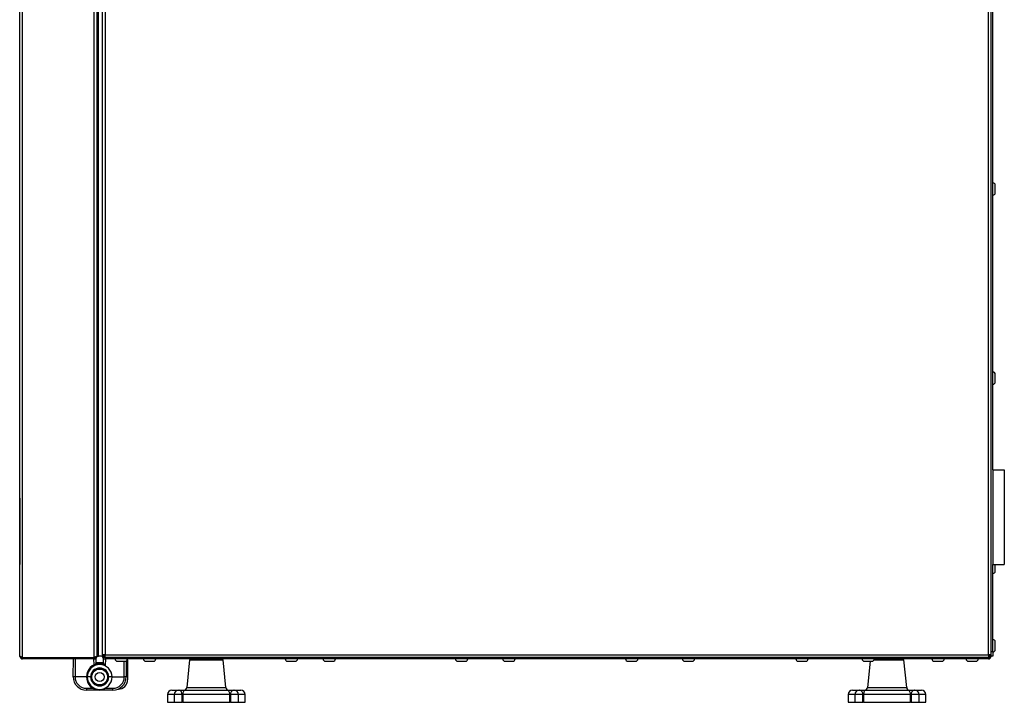
# Model space of a CAD drawing. Units: millimetres. Extents: x 5 to 3506, y 48 to 2614.
# Drawn here: x 2986 to 3506, y 1181 to 1542 of the extents above; entities that cross this region are included whole.
import ezdxf

# ---------------------------------------------------------------- set-up
doc = ezdxf.new("R2010")
doc.units = ezdxf.units.MM

msp = doc.modelspace()

# ---------------------------------------------------------------- linework, layer by layer
at = {"color": 7, "linetype": 'ByBlock', "lineweight": -2}
for p, q in [((2987.22, 1204.68), (2987.22, 1791.44)), ((3025.14, 1204.68), (3025.14, 1791.44)), ((2985.78, 1205.25), (2985.78, 1790.87)), ((3027.38, 1207.75), (3027.38, 1788.37)), ((3029.38, 1790.8), (3029.38, 1206.05)), ((3030.82, 1790.87), (3030.82, 1206.05)), ((3497.94, 1206.05), (3497.94, 1790.87)), ((3499.38, 1207.75), (3499.38, 1790.86)), ((3499.38, 1206.05), (3499.38, 1790.8)), ((3500.38, 1303.81), (3500.38, 1790.86)), ((3026.58, 1207.75), (3026.58, 1696.51)), ((3026.58, 1205.32), (3026.58, 1696.51)), ((3501.58, 1452.31), (3501.58, 1454.36)), ((3501.58, 1450.26), (3501.58, 1452.31)), ((3501.58, 1352.31), (3501.58, 1354.36)), ((3501.58, 1350.26), (3501.58, 1352.31)), ((3500.38, 1303.81), (3500.38, 1253.81)), ((3500.38, 1303.81), (3506.38, 1303.81)), ((3506.38, 1303.81), (3506.38, 1253.81)), ((2985.78, 1288.81), (2985.68, 1288.81)), ((2985.68, 1288.81), (2985.68, 1286.81)), ((2985.78, 1286.81), (2985.68, 1286.81)), ((2985.68, 1286.81), (2985.68, 1255.81)), ((2985.78, 1255.81), (2985.68, 1255.81)), ((2985.68, 1255.81), (2985.68, 1253.81)), ((2985.78, 1253.81), (2985.68, 1253.81)), ((3500.38, 1253.81), (3506.38, 1253.81)), ((3500.38, 1207.75), (3500.38, 1253.81)), ((3501.58, 1252.31), (3501.58, 1253.81)), ((3501.58, 1250.26), (3501.58, 1252.31)), ((3501.58, 1210.81), (3501.58, 1212.86)), ((3501.58, 1208.76), (3501.58, 1210.81)), ((2986.58, 1204.85), (2986.58, 1204.31)), ((3006.58, 1204.31), (2986.58, 1204.31)), ((2987.22, 1204.68), (3025.14, 1204.68)), ((2987.22, 1203.81), (2987.22, 1204.31)), ((3025.14, 1203.81), (2987.22, 1203.81)), ((3005.58, 1204.68), (3005.58, 1204.31)), ((3025.58, 1204.31), (3005.58, 1204.31)), ((3006.58, 1204.68), (3006.58, 1204.31)), ((3013.98, 1194.37), (3014.06, 1203.81)), ((3015.06, 1203.81), (3014.98, 1194.37)), ((3025.14, 1204.31), (3025.14, 1203.81)), ((3025.14, 1203.81), (3025.96, 1203.81)), ((3025.58, 1204.81), (3025.58, 1204.31)), ((3025.96, 1203.81), (3025.98, 1201.31)), ((3026.58, 1207.75), (3027.38, 1207.75)), ((3026.58, 1205.25), (3026.58, 1205.32)), ((3026.58, 1205.25), (3027.38, 1205.25)), ((3027.38, 1207.69), (3027.38, 1207.75)), ((3027.38, 1205.25), (3027.38, 1207.69)), ((3029.38, 1205.25), (3027.38, 1205.25)), ((3030.82, 1206.05), (3029.38, 1206.05)), ((3029.38, 1205.4), (3029.38, 1205.34)), ((3029.38, 1205.34), (3029.38, 1205.25)), ((3029.38, 1205.34), (3030.18, 1205.34)), ((3030.18, 1205.25), (3029.38, 1205.25)), ((3029.98, 1201.31), (3030, 1203.81)), ((3030, 1203.81), (3030.82, 1203.81)), ((3030.18, 1205.4), (3030.18, 1205.34)), ((3030.18, 1205.34), (3030.18, 1205.25)), ((3030.82, 1205.25), (3030.18, 1205.25)), ((3030.82, 1206.05), (3497.94, 1206.05)), ((3030.82, 1204.61), (3030.82, 1206.05)), ((3030.82, 1204.61), (3030.82, 1203.81)), ((3459.38, 1204.61), (3030.82, 1204.61)), ((3497.94, 1203.81), (3030.82, 1203.81)), ((3031, 1203.81), (3030.97, 1200.32)), ((3042.78, 1203.31), (3042.52, 1203.31)), ((3042.78, 1203.31), (3042.78, 1201.87)), ((3075.48, 1203.3), (3074.02, 1188.65)), ((3075.49, 1203.3), (3084.35, 1203.3)), ((3078.84, 1203.34), (3079.24, 1203.81)), ((3081.81, 1203.81), (3081.61, 1203.34)), ((3084.35, 1203.3), (3093.28, 1203.3)), ((3086.95, 1203.81), (3087.15, 1203.34)), ((3089.52, 1203.81), (3089.93, 1203.34)), ((3094.75, 1188.65), (3093.28, 1203.3)), ((3437.51, 1203.3), (3444.35, 1203.3)), ((3438.84, 1203.34), (3439.24, 1203.81)), ((3441.81, 1203.81), (3441.61, 1203.34)), ((3444.35, 1203.3), (3453.28, 1203.3)), ((3446.95, 1203.81), (3447.15, 1203.34)), ((3449.52, 1203.81), (3449.93, 1203.34)), ((3454.75, 1188.65), (3453.28, 1203.3)), ((3459.38, 1204.96), (3459.38, 1204.61)), ((3479.38, 1204.61), (3459.38, 1204.61)), ((3478.38, 1204.96), (3478.38, 1204.61)), ((3498.38, 1204.61), (3478.38, 1204.61)), ((3479.38, 1204.96), (3479.38, 1204.61)), ((3497.94, 1206.05), (3497.94, 1204.96)), ((3499.38, 1206.05), (3497.94, 1206.05)), ((3497.94, 1204.61), (3497.94, 1203.81)), ((3498.38, 1206.05), (3498.38, 1204.61)), ((3498.58, 1205.34), (3498.58, 1206.05)), ((3499.38, 1205.34), (3498.58, 1205.34)), ((3498.58, 1205.25), (3498.58, 1205.34)), ((3498.58, 1205.25), (3499.38, 1205.25)), ((3499.38, 1207.75), (3500.38, 1207.75)), ((3499.38, 1205.34), (3499.38, 1206.05)), ((3499.38, 1205.25), (3499.38, 1205.34)), ((3500.38, 1205.25), (3499.38, 1205.25)), ((3500.38, 1207.75), (3500.38, 1205.25)), ((3025.98, 1201.87), (3029.99, 1201.87)), ((3025.98, 1201.31), (3027.98, 1201.31)), ((3027.98, 1201.31), (3027.98, 1200.86)), ((3027.98, 1201.31), (3029.98, 1201.31)), ((3030.97, 1200.32), (3030.59, 1200.32)), ((3037.33, 1202.61), (3039.38, 1202.61)), ((3039.38, 1202.61), (3041.43, 1202.61)), ((3041.91, 1202.71), (3041.98, 1194.37)), ((3042.78, 1201.87), (3042.78, 1192.87)), ((3052.33, 1202.61), (3054.38, 1202.61)), ((3054.38, 1202.61), (3056.43, 1202.61)), ((3127.33, 1202.61), (3129.38, 1202.61)), ((3129.38, 1202.61), (3131.43, 1202.61)), ((3147.33, 1202.61), (3149.38, 1202.61)), ((3149.38, 1202.61), (3151.43, 1202.61)), ((3217.33, 1202.61), (3219.38, 1202.61)), ((3219.38, 1202.61), (3221.43, 1202.61)), ((3242.33, 1202.61), (3244.38, 1202.61)), ((3244.38, 1202.61), (3246.43, 1202.61)), ((3307.33, 1202.61), (3309.38, 1202.61)), ((3309.38, 1202.61), (3311.43, 1202.61)), ((3337.33, 1202.61), (3339.38, 1202.61)), ((3339.38, 1202.61), (3341.43, 1202.61)), ((3397.33, 1202.61), (3399.38, 1202.61)), ((3399.38, 1202.61), (3401.43, 1202.61)), ((3432.33, 1202.61), (3434.38, 1202.61)), ((3435.41, 1202.61), (3434.02, 1188.65)), ((3434.38, 1202.61), (3436.43, 1202.61)), ((3469.33, 1202.61), (3471.38, 1202.61)), ((3471.38, 1202.61), (3473.43, 1202.61)), ((3487.33, 1202.61), (3489.38, 1202.61)), ((3489.38, 1202.61), (3491.43, 1202.61)), ((3020.98, 1194.31), (3014.98, 1194.31)), ((3023.23, 1194.31), (3021.43, 1194.31)), ((3034.53, 1194.31), (3032.73, 1194.31)), ((3034.53, 1194.31), (3040.98, 1194.31)), ((3020.98, 1188.3), (3020.98, 1187.31)), ((3027.98, 1187.31), (3020.98, 1187.31)), ((3027.98, 1187.31), (3027.98, 1187.76)), ((3034.98, 1187.31), (3027.98, 1187.31)), ((3030.59, 1188.3), (3034.98, 1188.3)), ((3034.98, 1187.31), (3034.98, 1188.3)), ((3066.18, 1187.3), (3069.63, 1187.3)), ((3069.63, 1187.3), (3069.96, 1187.3)), ((3069.96, 1187.3), (3073.3, 1187.3)), ((3073.3, 1187.3), (3095.34, 1187.3)), ((3095.34, 1187.3), (3098.68, 1187.3)), ((3098.68, 1187.3), (3099.02, 1187.3)), ((3099.02, 1187.3), (3102.58, 1187.3)), ((3426.18, 1187.3), (3429.63, 1187.3)), ((3429.63, 1187.3), (3429.96, 1187.3)), ((3429.96, 1187.3), (3433.3, 1187.3)), ((3433.3, 1187.3), (3455.34, 1187.3)), ((3455.34, 1187.3), (3458.68, 1187.3)), ((3458.68, 1187.3), (3459.02, 1187.3)), ((3459.02, 1187.3), (3462.58, 1187.3)), ((3063.88, 1185), (3063.88, 1180.9)), ((3067.33, 1185), (3067.33, 1180.9)), ((3071.52, 1180.9), (3071.52, 1185)), ((3071.9, 1185), (3071.52, 1185)), ((3071.9, 1185), (3071.9, 1180.9)), ((3096.73, 1185), (3071.9, 1185)), ((3096.73, 1180.9), (3096.73, 1185)), ((3097.11, 1185), (3096.73, 1185)), ((3097.11, 1185), (3097.11, 1180.9)), ((3101.32, 1180.9), (3101.32, 1185)), ((3104.88, 1180.9), (3104.88, 1185)), ((3423.88, 1185), (3423.88, 1180.9)), ((3427.33, 1185), (3427.33, 1180.9)), ((3431.52, 1180.9), (3431.52, 1185)), ((3431.9, 1185), (3431.52, 1185)), ((3456.73, 1185), (3431.9, 1185)), ((3431.9, 1185), (3431.9, 1180.9)), ((3456.73, 1180.9), (3456.73, 1185)), ((3457.11, 1185), (3456.73, 1185)), ((3457.11, 1185), (3457.11, 1180.9)), ((3461.32, 1180.9), (3461.32, 1185)), ((3464.88, 1180.9), (3464.88, 1185)), ((3063.88, 1180.9), (3067.33, 1180.9)), ((3067.33, 1180.9), (3071.52, 1180.9)), ((3071.9, 1180.9), (3071.52, 1180.9)), ((3071.9, 1180.9), (3096.73, 1180.9)), ((3097.11, 1180.9), (3096.73, 1180.9)), ((3097.11, 1180.9), (3101.32, 1180.9)), ((3101.32, 1180.9), (3104.88, 1180.9)), ((3423.88, 1180.9), (3427.33, 1180.9)), ((3427.33, 1180.9), (3431.52, 1180.9)), ((3431.9, 1180.9), (3431.52, 1180.9)), ((3431.9, 1180.9), (3456.73, 1180.9)), ((3457.11, 1180.9), (3456.73, 1180.9)), ((3457.11, 1180.9), (3461.32, 1180.9)), ((3461.32, 1180.9), (3464.88, 1180.9))]:
    msp.add_line(p, q, dxfattribs=at)
at = {"color": 8, "linetype": 'ByBlock', "lineweight": -2}
for p, q in [((3024.99, 1200.64), (3024.96, 1203.81)), ((3040.98, 1194.37), (3040.91, 1202.61)), ((3042.78, 1201.87), (3041.92, 1201.87)), ((3020.98, 1188.3), (3024.39, 1188.3)), ((3074.02, 1188.65), (3084.34, 1188.65)), ((3084.34, 1188.65), (3094.75, 1188.65)), ((3434.02, 1188.65), (3444.34, 1188.65)), ((3444.34, 1188.65), (3454.75, 1188.65)), ((3067.33, 1185), (3063.88, 1185)), ((3071.52, 1185), (3067.33, 1185)), ((3101.32, 1185), (3097.11, 1185)), ((3104.88, 1185), (3101.32, 1185)), ((3427.33, 1185), (3423.88, 1185)), ((3431.52, 1185), (3427.33, 1185)), ((3461.32, 1185), (3457.11, 1185)), ((3464.88, 1185), (3461.32, 1185))]:
    msp.add_line(p, q, dxfattribs=at)
at = {"color": 7, "linetype": 'ByBlock', "lineweight": -2, "flags": 128}
for points in [[(3025.61, 1204.81), (3025.6, 1204.8), (3025.58, 1204.78)], [(3073.3, 1187.3), (3073.03, 1187.26), (3072.77, 1187.13), (3072.52, 1186.92), (3072.31, 1186.63), (3072.14, 1186.28), (3072.01, 1185.88), (3071.93, 1185.45), (3071.9, 1185)], [(3095.34, 1187.3), (3095.61, 1187.26), (3095.87, 1187.13), (3096.11, 1186.92), (3096.32, 1186.63), (3096.5, 1186.28), (3096.62, 1185.88), (3096.7, 1185.45), (3096.73, 1185)], [(3433.3, 1187.3), (3433.03, 1187.26), (3432.77, 1187.13), (3432.52, 1186.92), (3432.31, 1186.63), (3432.14, 1186.28), (3432.01, 1185.88), (3431.93, 1185.45), (3431.9, 1185)], [(3455.34, 1187.3), (3455.61, 1187.26), (3455.87, 1187.13), (3456.11, 1186.92), (3456.32, 1186.63), (3456.5, 1186.28), (3456.62, 1185.88), (3456.7, 1185.45), (3456.73, 1185)]]:
    msp.add_lwpolyline(points, dxfattribs=at)
at = {"color": 7, "linetype": 'ByBlock', "lineweight": -2}
for radius in [4.62, 4.2, 2.35]:
    msp.add_circle((3027.98, 1194.31), radius, dxfattribs=at)
for centre, radius, start, end in [((3500.38, 1454.36), 1.2, 0, 90), ((3500.38, 1450.26), 1.2, 270, 0), ((3500.38, 1354.36), 1.2, 0, 90), ((3500.38, 1350.26), 1.2, 270, 0), ((3500.38, 1250.26), 1.2, 270, 0), ((3500.38, 1212.86), 1.2, 0, 90), ((3500.38, 1208.76), 1.2, 270, 0), ((2987.22, 1205.25), 1.44, 180, 270), ((3025.14, 1205.25), 1.44, 270, 0), ((3030.82, 1205.25), 1.44, 180, 270), ((3030.82, 1205.25), 0.64, 180, 270), ((3037.33, 1203.81), 1.2, 180, 270), ((3041.43, 1203.81), 1.2, 270, 0), ((3052.33, 1203.81), 1.2, 180, 270), ((3056.43, 1203.81), 1.2, 270, 0), ((3127.33, 1203.81), 1.2, 180, 270), ((3131.43, 1203.81), 1.2, 270, 0), ((3147.33, 1203.81), 1.2, 180, 270), ((3151.43, 1203.81), 1.2, 270, 0), ((3217.33, 1203.81), 1.2, 180, 270), ((3221.43, 1203.81), 1.2, 270, 0), ((3242.33, 1203.81), 1.2, 180, 270), ((3246.43, 1203.81), 1.2, 270, 0), ((3307.33, 1203.81), 1.2, 180, 270), ((3311.43, 1203.81), 1.2, 270, 0), ((3337.33, 1203.81), 1.2, 180, 270), ((3341.43, 1203.81), 1.2, 270, 0), ((3397.33, 1203.81), 1.2, 180, 270), ((3401.43, 1203.81), 1.2, 270, 0), ((3432.33, 1203.81), 1.2, 180, 270), ((3436.43, 1203.81), 1.2, 270, 0), ((3469.33, 1203.81), 1.2, 180, 270), ((3473.43, 1203.81), 1.2, 270, 0), ((3487.33, 1203.81), 1.2, 180, 270), ((3491.43, 1203.81), 1.2, 270, 0), ((3497.94, 1205.25), 1.44, 270, 0), ((3497.94, 1205.25), 0.64, 313.4325, 0), ((3027.98, 1194.31), 7, 90, 180), ((3027.98, 1194.31), 6.55, 0, 180), ((3027.98, 1194.31), 4.75, 0, 180), ((3020.98, 1194.31), 7, 179.5, 180), ((3014.48, 1165.72), 28.65, 89.0002, 90.9998), ((3020.98, 1194.31), 7, 180, 270), ((3020.98, 1194.32), 6, 179.5, 180.0833), ((3020.98, 1194.3), 6, 179.9167, 270), ((3027.98, 1194.31), 7, 180, 270), ((3027.98, 1194.31), 6.55, 180, 0), ((3027.98, 1194.31), 4.75, 180, 0), ((3034.98, 1194.31), 7, 270, 0), ((3034.98, 1194.3), 6, 270, 0.0833), ((3037.78, 1192.87), 5, 270, 0), ((3034.98, 1194.32), 6, 359.9167, 0.5), ((3041.48, 1165.72), 28.65, 89.0002, 90.9998), ((3034.98, 1194.31), 7, 0, 0.5), ((3066.18, 1185), 2.3, 90, 180), ((3069.63, 1185), 2.3, 90, 180), ((3069.5, 1185.32), 2.04, 351.1864, 76.8892), ((3072.53, 1188.8), 1.5, 270, 354.2894), ((3096.24, 1188.8), 1.5, 185.7106, 270), ((3099.13, 1185.31), 2.04, 102.7765, 188.6691), ((3099.02, 1185), 2.3, 0, 90), ((3102.58, 1185), 2.3, 0, 90), ((3426.18, 1185), 2.3, 90, 180), ((3429.63, 1185), 2.3, 90, 180), ((3429.5, 1185.32), 2.04, 351.1864, 76.8892), ((3432.53, 1188.8), 1.5, 270, 354.2894), ((3456.24, 1188.8), 1.5, 185.7106, 270), ((3459.13, 1185.31), 2.04, 102.7765, 188.6691), ((3459.02, 1185), 2.3, 0, 90), ((3462.58, 1185), 2.3, 0, 90)]:
    msp.add_arc(centre, radius, start, end, dxfattribs=at)
for centre, major_axis, start_param, end_param in [((3024.99, 1200.31), (0.991, 1), 0.004325, 0.981267), ((3030.97, 1200.31), (-0.991, 1), 4.71679, 6.27886)]:
    msp.add_ellipse(centre, major_axis=major_axis, ratio=0.004363, start_param=start_param, end_param=end_param, dxfattribs=at)
msp.add_open_spline([(2987.22, 1204.68), (2987.04, 1204.73), (2986.66, 1204.82), (2986.18, 1204.96), (2985.85, 1205.11), (2985.81, 1205.2), (2985.78, 1205.25)], degree=3, dxfattribs=at)
for points, knots in [([(3026.58, 1205.32), (3026.57, 1205.27), (3026.53, 1205.18), (3026.26, 1205.03), (3025.87, 1204.89), (3025.47, 1204.77), (3025.22, 1204.7), (3025.14, 1204.68)], [0, 0, 0, 0, 0.223153, 0.44633, 0.669507, 0.892684, 1, 1, 1, 1]), ([(3014.98, 1194.31), (3014.87, 1194.31), (3014.64, 1194.31), (3014.34, 1194.31), (3014.12, 1194.31), (3014.01, 1194.31), (3013.98, 1194.31), (3013.98, 1194.31), (3013.98, 1194.31)], [0, 0, 0, 0, 0.214652, 0.429303, 0.643959, 0.858621, 0.966931, 1, 1, 1, 1]), ([(3020.98, 1194.31), (3020.98, 1194.31), (3020.98, 1194.31), (3021.01, 1194.31), (3021.12, 1194.31), (3021.29, 1194.31), (3021.41, 1194.31), (3021.43, 1194.31)], [0, 0, 0, 0, 0.052514, 0.224512, 0.5654, 0.906278, 1, 1, 1, 1]), ([(3041.98, 1194.31), (3041.98, 1194.31), (3041.98, 1194.31), (3041.95, 1194.31), (3041.85, 1194.31), (3041.62, 1194.31), (3041.32, 1194.31), (3041.09, 1194.31), (3040.98, 1194.31)], [0, 0, 0, 0, 0.033069, 0.141379, 0.356041, 0.570697, 0.785348, 1, 1, 1, 1])]:
    msp.add_open_spline(points, degree=3, knots=knots, dxfattribs=at)

doc.saveas('drawing.dxf')
